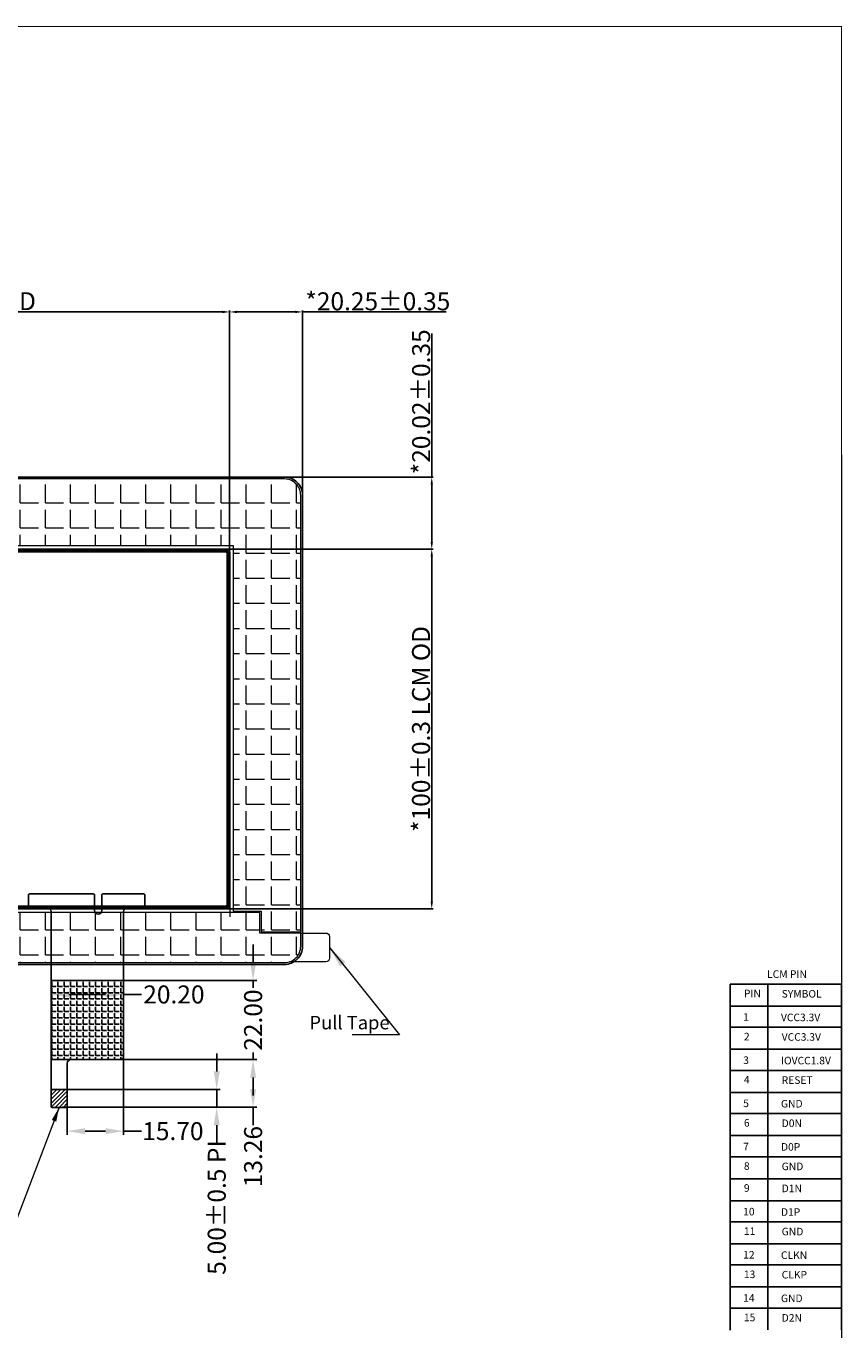
# Model space of a CAD drawing. Units: millimetres. Extents: x 2267 to 5880, y -505 to 1474.
# Drawn here: x 2865 to 3092, y 1111 to 1474 of the extents above; entities that cross this region are included whole.
import ezdxf

# ---------------------------------------------------------------- set-up
doc = ezdxf.new("R2010")
doc.units = ezdxf.units.MM
doc.header["$LTSCALE"] = 3
doc.header["$PDMODE"] = 34
for name, color, linetype in [('DIM', 3, 'Continuous'), ('FPC', 40, 'Continuous'), ('TopOverlay', 6, 'Continuous'), ('上铁框', 5, 'Continuous'), ('下铁框', 150, 'Continuous')]:
    doc.layers.add(name, color=color, linetype=linetype)
for name, color, linetype, lineweight in [('DIM（标注）', 3, 'Continuous', 15), ('sensor', 1, 'Continuous', 13), ('双面胶', 2, 'Continuous', 13)]:
    doc.layers.add(name, color=color, linetype=linetype, lineweight=lineweight)
doc.styles.add('Arial', font='arial.ttf')
doc.styles.add('CASTELLANO', font='arial.ttf')
doc.styles.get("Standard").update_dxf_attribs({"font": 'arial.ttf', "height": 5})
doc.dimstyles.new('ISO-25_WS', dxfattribs={"dimtxt": 4.5, "dimasz": 6, "dimexe": 1.25, "dimexo": 0.625, "dimtad": 1, "dimdsep": 46, "dimtxsty": 'Standard', "dimcen": 2.5, "dimclrd": 256, "dimclre": 256, "dimclrt": 256, "dimadec": 0, "dimazin": 0, "dimtfac": 1, "dimtmove": 0, "dimatfit": 3, "dimfxl": 1, "dimtolj": 1, "dimtzin": 0, "dimlwd": -1, "dimlwe": -1, "dimarcsym": 0})
doc.dimstyles.get("Standard").update_dxf_attribs({"dimtxt": 5, "dimasz": 4, "dimexe": 1.5, "dimexo": 0.1, "dimgap": 0.09, "dimtad": 0, "dimzin": 0, "dimdsep": 46, "dimtxsty": 'Standard', "dimcen": 0.09, "dimclrd": 256, "dimclre": 256, "dimclrt": 256, "dimadec": 0, "dimazin": 0, "dimtfac": 1, "dimtmove": 0, "dimatfit": 3, "dimfxl": 1, "dimtolj": 1, "dimtzin": 0, "dimlwd": -1, "dimlwe": -1, "dimarcsym": 0})
doc.dimstyles.new('STANDARD 03', dxfattribs={"dimscale": 0, "dimtxt": 6, "dimasz": 6, "dimexe": 0.5, "dimexo": 0.1, "dimgap": 0.5, "dimtad": 0, "dimzin": 0, "dimdsep": 46, "dimtxsty": 'Arial', "dimcen": 2, "dimclrd": 256, "dimclrt": 256, "dimadec": 0, "dimazin": 0, "dimtfac": 0.8, "dimtmove": 0, "dimatfit": 3, "dimfxl": 0.8, "dimtolj": 1, "dimtzin": 0, "dimlwd": -1, "dimlwe": -1, "dimarcsym": 0})
doc.dimstyles.new('STANDARD$0', dxfattribs={"dimtxt": 1, "dimasz": 5, "dimexe": 1, "dimexo": 0.1, "dimgap": 0.5, "dimtad": 0, "dimzin": 1, "dimdsep": 46, "dimtxsty": 'Standard', "dimcen": 0.09, "dimclrd": 256, "dimclre": 256, "dimclrt": 256, "dimadec": 0, "dimazin": 2, "dimtfac": 1, "dimtmove": 0, "dimatfit": 3, "dimfxl": 1, "dimtolj": 1, "dimarcsym": 0})

# ---------------------------------------------------------------- blocks, each defined once
blk = doc.blocks.new('A$C7A5A767D')
at = {"layer": '下铁框'}
for p, q in [((162.9, 0.3), (-0.1, 0.3)), ((162.8, 0), (0, 0)), ((23.9, 0.7), (19.9, 0.7)), ((19.9, 0.7), (19.9, 0.3)), ((23.9, 0.7), (23.9, 0.3)), ((83.4, 0.7), (79.4, 0.7)), ((79.4, 0.7), (79.4, 0.3)), ((83.4, 0.7), (83.4, 0.3)), ((142.9, 0.7), (138.9, 0.7)), ((138.9, 0.7), (138.9, 0.3)), ((142.9, 0.7), (142.9, 0.3)), ((-0.7, -0.3), (-0.7, -98.3)), ((-0.4, -0.4), (-0.4, -51.1)), ((163.2, -98.2), (163.2, -0.4)), ((163.5, -98.3), (163.5, -0.3)), ((-1.1, -24.25), (-1.1, -20.25)), ((-1.1, -20.25), (-0.7, -20.25)), ((163.9, -20.25), (163.5, -20.25)), ((163.9, -24.25), (163.9, -20.25)), ((-1.1, -24.25), (-0.7, -24.25)), ((163.9, -24.25), (163.5, -24.25)), ((-0.4, -51.1), (-0.4, -98.2)), ((-0.7, -66.4), (-0.4, -66.4)), ((-0.7, -69.4), (-0.4, -69.4)), ((-1.1, -78.35), (-1.1, -74.35)), ((-1.1, -74.35), (-0.7, -74.35)), ((163.9, -74.35), (163.5, -74.35)), ((163.9, -78.35), (163.9, -74.35)), ((-1.1, -78.35), (-0.7, -78.35)), ((163.9, -78.35), (163.5, -78.35)), ((-0.1, -98.9), (162.9, -98.9)), ((0, -98.6), (162.8, -98.6)), ((22.9, -98.9), (22.9, -99.3)), ((22.9, -99.3), (26.9, -99.3)), ((26.9, -98.9), (26.9, -99.3)), ((52.4, -98.9), (52.4, -99.3)), ((52.4, -99.3), (56.4, -99.3)), ((56.4, -98.9), (56.4, -99.3)), ((66.01, -98.6), (66.01, -98.9)), ((71.61, -98.6), (71.61, -98.9)), ((104.9, -98.9), (104.9, -99.3)), ((104.9, -99.3), (108.9, -99.3)), ((108.9, -98.9), (108.9, -99.3)), ((135.9, -98.9), (135.9, -99.3)), ((135.9, -99.3), (139.9, -99.3)), ((139.9, -98.9), (139.9, -99.3))]:
    blk.add_line(p, q, dxfattribs=at)
for centre, radius, start, end in [((-0.1, -0.3), 0.6, 90, 180), ((0, -0.4), 0.4, 90, 180), ((162.9, -0.3), 0.6, 0, 90), ((162.8, -0.4), 0.4, 0, 90), ((-0.1, -98.3), 0.6, 180, 270), ((0, -98.2), 0.4, 180, 270), ((162.8, -98.2), 0.4, 270, 0), ((162.9, -98.3), 0.6, 270, 0)]:
    blk.add_arc(centre, radius, start, end, dxfattribs=at)
blk = doc.blocks.new('*D16')
at = {"layer": 'Defpoints', "color": 0}
for p in [(2922.09, 1394.22), (2757.09, 1326.32), (2922.09, 1326.06)]:
    blk.add_point(p, dxfattribs=at)
at = {"layer": 'DIM'}
for p, q in [((2757.09, 1326.72), (2757.09, 1394.62)), ((2759.09, 1394.22), (2920.09, 1394.22)), ((2922.09, 1326.46), (2922.09, 1394.62))]:
    blk.add_line(p, q, dxfattribs=at)
for points in [[(2759.09, 1394.55), (2759.09, 1393.88), (2757.09, 1394.22)], [(2920.09, 1394.55), (2920.09, 1393.88), (2922.09, 1394.22)]]:
    blk.add_solid(points, dxfattribs=at)
at = {"layer": 'DIM', "insert": (2839.59, 1397.21), "char_height": 5, "attachment_point": 5, "style": 'Arial'}
blk.add_mtext('\\A1;*165{\\fArial|b0|i0|c134|p34;%%P}0.3 LCM OD', dxfattribs=at)
blk = doc.blocks.new('*D19')
at = {"layer": 'Defpoints', "color": 0}
for p in [(2919.68, 1328.25), (2978.3, 1328.25), (2919.68, 1228.25)]:
    blk.add_point(p, dxfattribs=at)
at = {"layer": 'DIM'}
for p, q in [((2920.08, 1328.25), (2978.7, 1328.25)), ((2978.3, 1230.25), (2978.3, 1326.25)), ((2920.08, 1228.25), (2978.7, 1228.25))]:
    blk.add_line(p, q, dxfattribs=at)
for points in [[(2977.97, 1326.25), (2978.64, 1326.25), (2978.3, 1328.25)], [(2977.97, 1230.25), (2978.64, 1230.25), (2978.3, 1228.25)]]:
    blk.add_solid(points, dxfattribs=at)
at = {"layer": 'DIM', "insert": (2975.32, 1278.25), "char_height": 5, "attachment_point": 5, "rotation": 90, "style": 'Arial'}
blk.add_mtext('\\A1;*100{\\fArial|b0|i0|c134|p34;%%P}0.3 LCM OD', dxfattribs=at)
blk = doc.blocks.new('*D20')
at = {"layer": 'Defpoints', "color": 0}
for p in [(2942.34, 1394.22), (2942.34, 1331.25), (2922.09, 1326.65)]:
    blk.add_point(p, dxfattribs=at)
at = {"layer": 'DIM'}
for p, q in [((2922.09, 1327.05), (2922.09, 1394.62)), ((2924.09, 1394.22), (2940.34, 1394.22)), ((2942.34, 1331.65), (2942.34, 1394.62)), ((2942.34, 1394.22), (2982.27, 1394.22))]:
    blk.add_line(p, q, dxfattribs=at)
for points in [[(2924.09, 1394.55), (2924.09, 1393.88), (2922.09, 1394.22)], [(2940.34, 1394.55), (2940.34, 1393.88), (2942.34, 1394.22)]]:
    blk.add_solid(points, dxfattribs=at)
at = {"layer": 'DIM', "insert": (2963.31, 1397.17), "char_height": 5, "attachment_point": 5, "style": 'Arial'}
blk.add_mtext('\\A1;*20.25{\\fArial|b0|i0|c134|p34;%%P}0.35', dxfattribs=at)
blk = doc.blocks.new('*D17')
at = {"layer": 'Defpoints', "color": 0}
for p in [(2931.09, 1348.27), (2978.3, 1348.27), (2919.68, 1328.25)]:
    blk.add_point(p, dxfattribs=at)
at = {"layer": 'DIM'}
for p, q in [((2978.3, 1348.27), (2978.3, 1388.2)), ((2931.49, 1348.27), (2978.7, 1348.27)), ((2978.3, 1330.25), (2978.3, 1346.27)), ((2920.08, 1328.25), (2978.7, 1328.25))]:
    blk.add_line(p, q, dxfattribs=at)
for points in [[(2977.97, 1346.27), (2978.64, 1346.27), (2978.3, 1348.27)], [(2977.97, 1330.25), (2978.64, 1330.25), (2978.3, 1328.25)]]:
    blk.add_solid(points, dxfattribs=at)
at = {"layer": 'DIM', "insert": (2975.35, 1369.23), "char_height": 5, "attachment_point": 5, "rotation": 90, "style": 'Arial'}
blk.add_mtext('\\A1;*20.02{\\fArial|b0|i0|c134|p34;%%P}0.35', dxfattribs=at)
blk = doc.blocks.new('*D46')
at = {"layer": 'Defpoints', "color": 0}
for p in [(2875.51, 1178.03), (2875.51, 1173.03), (2918.49, 1173.03)]:
    blk.add_point(p, dxfattribs=at)
at = {"layer": 'DIM（标注）', "lineweight": -2}
for p, q in [((2918.49, 1183.03), (2918.49, 1188.03)), ((2875.61, 1178.03), (2919.49, 1178.03)), ((2918.49, 1178.03), (2918.49, 1173.03)), ((2875.61, 1173.03), (2919.49, 1173.03)), ((2918.49, 1168.03), (2918.49, 1163.03))]:
    blk.add_line(p, q, dxfattribs=at)
at = {"layer": 'DIM（标注）'}
for points in [[(2917.66, 1183.03), (2919.33, 1183.03), (2918.49, 1178.03)], [(2917.66, 1168.03), (2919.33, 1168.03), (2918.49, 1173.03)]]:
    blk.add_solid(points, dxfattribs=at)
at = {"layer": 'DIM（标注）', "insert": (2918.49, 1145.15), "char_height": 5, "attachment_point": 5, "rotation": 90}
blk.add_mtext('\\A1;5.00{\\fArial|b0|i0|c134|p34;%%P}0.5 PI', dxfattribs=at)
blk = doc.blocks.new('*D47')
at = {"layer": 'Defpoints', "color": 0}
for p in [(2887.68, 1186.29), (2928.61, 1186.29), (2875.61, 1173.03)]:
    blk.add_point(p, dxfattribs=at)
at = {"layer": 'DIM（标注）', "lineweight": -2}
for p, q in [((2887.78, 1186.29), (2929.61, 1186.29)), ((2928.61, 1181.29), (2928.61, 1178.03)), ((2875.71, 1173.03), (2929.61, 1173.03)), ((2928.61, 1173.03), (2928.61, 1168.03))]:
    blk.add_line(p, q, dxfattribs=at)
at = {"layer": 'DIM（标注）'}
for points in [[(2927.78, 1181.29), (2929.45, 1181.29), (2928.61, 1186.29)], [(2927.78, 1178.03), (2929.45, 1178.03), (2928.61, 1173.03)]]:
    blk.add_solid(points, dxfattribs=at)
at = {"layer": 'DIM（标注）', "insert": (2928.61, 1159.33), "char_height": 5, "attachment_point": 5, "rotation": 90}
blk.add_mtext('\\A1;13.26', dxfattribs=at)
blk = doc.blocks.new('*D48')
at = {"layer": 'Defpoints', "color": 0}
for p in [(2872.4, 1204.42), (2872.4, 1200.1), (2892.6, 1200.1)]:
    blk.add_point(p, dxfattribs=at)
at = {"layer": 'DIM（标注）', "lineweight": -2}
for p, q in [((2872.4, 1200.2), (2872.4, 1205.42)), ((2877.4, 1204.42), (2887.6, 1204.42)), ((2892.6, 1200.2), (2892.6, 1205.42)), ((2892.6, 1204.42), (2897.6, 1204.42))]:
    blk.add_line(p, q, dxfattribs=at)
at = {"layer": 'DIM（标注）'}
for points in [[(2877.4, 1205.25), (2877.4, 1203.58), (2872.4, 1204.42)], [(2887.6, 1205.25), (2887.6, 1203.58), (2892.6, 1204.42)]]:
    blk.add_solid(points, dxfattribs=at)
at = {"layer": 'DIM（标注）', "insert": (2906.58, 1204.42), "char_height": 5, "attachment_point": 5}
blk.add_mtext('\\A1;20.20', dxfattribs=at)
blk = doc.blocks.new('*D49')
at = {"layer": 'Defpoints', "color": 0}
for p in [(2887.76, 1208.29), (2887.76, 1186.29), (2928.61, 1186.29)]:
    blk.add_point(p, dxfattribs=at)
at = {"layer": 'DIM（标注）', "lineweight": -2}
for p, q in [((2928.61, 1213.29), (2928.61, 1218.29)), ((2887.86, 1208.29), (2929.61, 1208.29)), ((2928.61, 1208.29), (2928.61, 1206.26)), ((2887.86, 1186.29), (2929.61, 1186.29)), ((2928.61, 1186.29), (2928.61, 1188.32)), ((2928.61, 1181.29), (2928.61, 1176.29))]:
    blk.add_line(p, q, dxfattribs=at)
at = {"layer": 'DIM（标注）'}
for points in [[(2927.78, 1213.29), (2929.45, 1213.29), (2928.61, 1208.29)], [(2927.78, 1181.29), (2929.45, 1181.29), (2928.61, 1186.29)]]:
    blk.add_solid(points, dxfattribs=at)
at = {"layer": 'DIM（标注）', "insert": (2928.61, 1197.29), "char_height": 5, "attachment_point": 5, "rotation": 90}
blk.add_mtext('\\A1;22.00', dxfattribs=at)
blk = doc.blocks.new('*D50')
at = {"layer": 'Defpoints', "color": 0}
for p in [(2892.6, 1190.99), (2876.9, 1179.26), (2892.6, 1166.41)]:
    blk.add_point(p, dxfattribs=at)
at = {"layer": 'DIM（标注）', "lineweight": -2}
for p, q in [((2892.6, 1190.89), (2892.6, 1165.41)), ((2876.9, 1179.16), (2876.9, 1165.41)), ((2881.9, 1166.41), (2887.6, 1166.41)), ((2892.6, 1166.41), (2897.6, 1166.41))]:
    blk.add_line(p, q, dxfattribs=at)
at = {"layer": 'DIM（标注）'}
for points in [[(2881.9, 1167.24), (2881.9, 1165.58), (2876.9, 1166.41)], [(2887.6, 1167.24), (2887.6, 1165.58), (2892.6, 1166.41)]]:
    blk.add_solid(points, dxfattribs=at)
at = {"layer": 'DIM（标注）', "insert": (2906.3, 1166.41), "char_height": 5, "attachment_point": 5}
blk.add_mtext('\\A1;15.70', dxfattribs=at)

msp = doc.modelspace()

# ---------------------------------------------------------------- hatches: boundary and pattern name
at = {"layer": 'FPC'}
h = msp.add_hatch(dxfattribs=at)
h.set_pattern_fill('ANGLE', color=256, scale=0.25, style=0)
h.set_pattern_definition([(0, (0, 0), (0, 1.74625), [1.27, -0.47625]), (90, (0, 0), (-1.74625, 1e-16), [1.27, -0.47625])])
edge = h.paths.add_edge_path()
edge.add_line((2872.405, 1186.287), (2891.605, 1186.287))
edge.add_arc((2891.605, 1187.287), 1, 270, 360)
edge.add_line((2892.605, 1187.287), (2892.605, 1208.29))
edge.add_line((2892.605, 1208.29), (2872.405, 1208.29))
edge.add_line((2872.405, 1208.29), (2872.405, 1186.287))
h = msp.add_hatch(dxfattribs=at)
h.set_pattern_fill('ANSI31', color=44, scale=0.25, angle=180)
h.set_pattern_definition([(225, (13423.4972, 1757.1441), (0.56126601, -0.56126601), [])])
edge = h.paths.add_edge_path()
edge.add_line((2872.405, 1178.027), (2876.905, 1178.027))
edge.add_line((2876.905, 1178.027), (2876.905, 1173.227))
edge.add_arc((2876.705, 1173.227), 0.2, -90, 0, ccw=False)
edge.add_line((2876.705, 1173.027), (2872.605, 1173.027))
edge.add_arc((2872.605, 1173.227), 0.2, 180, 270, ccw=False)
edge.add_line((2872.405, 1173.227), (2872.405, 1178.027))
at = {"layer": '双面胶'}
h = msp.add_hatch(dxfattribs=at)
h.set_pattern_fill('ANGLE', color=256, style=0)
h.set_pattern_definition([(0, (0, 0), (0, 6.985), [5.08, -1.905]), (90, (0, 0), (-6.985, 4e-16), [5.08, -1.905])])
edge = h.paths.add_edge_path()
edge.add_line((2941.845, 1217.768), (2941.845, 1221.493))
edge.add_line((2941.845, 1221.493), (2930.52, 1221.493))
edge.add_line((2930.52, 1221.493), (2930.52, 1227.248))
edge.add_line((2930.52, 1227.248), (2756.095, 1227.248))
edge.add_line((2756.095, 1227.248), (2756.095, 1328.948))
edge.add_line((2756.095, 1328.948), (2750.821, 1328.948))
edge.add_line((2750.821, 1328.948), (2750.821, 1336.938))
edge.add_line((2750.821, 1336.938), (2740.845, 1336.938))
edge.add_line((2740.845, 1336.938), (2740.845, 1217.768))
edge.add_arc((2745.345, 1217.768), 4.5, 180, 270)
edge.add_line((2745.345, 1213.268), (2937.345, 1213.268))
edge.add_arc((2937.345, 1217.768), 4.5, 270, 360)
edge = h.paths.add_edge_path()
edge.add_line((2941.845, 1221.793), (2941.845, 1343.268))
edge.add_arc((2937.345, 1343.268), 4.5, 0, 90)
edge.add_line((2937.345, 1347.768), (2745.345, 1347.768))
edge.add_arc((2745.345, 1343.268), 4.5, 90, 180)
edge.add_line((2740.845, 1343.268), (2740.845, 1337.238))
edge.add_line((2740.845, 1337.238), (2751.121, 1337.238))
edge.add_line((2751.121, 1337.238), (2751.121, 1329.248))
edge.add_line((2751.121, 1329.248), (2923.095, 1329.248))
edge.add_line((2923.095, 1329.248), (2923.095, 1227.548))
edge.add_line((2923.095, 1227.548), (2930.82, 1227.548))
edge.add_line((2930.82, 1227.548), (2930.82, 1221.793))
edge.add_line((2930.82, 1221.793), (2941.845, 1221.793))

# ---------------------------------------------------------------- linework, layer by layer
for p, q in [((3061.28, 1207.302), (3092.241, 1207.302)), ((3061.28, 1207.302), (3061.28, 1195.302)), ((3071.768, 1195.302), (3071.768, 1207.302)), ((3092.241, 1195.302), (3092.241, 1207.302)), ((3061.28, 1201.188), (3092.241, 1201.188)), ((3092.241, 1195.302), (3061.28, 1195.302)), ((3061.28, 1195.302), (3092.241, 1195.302)), ((3061.28, 1195.302), (3061.28, 1183.302)), ((3071.768, 1183.302), (3071.768, 1195.302)), ((3092.241, 1183.302), (3092.241, 1195.302)), ((3061.28, 1189.188), (3092.241, 1189.188)), ((3092.241, 1183.302), (3061.28, 1183.302)), ((3061.28, 1183.302), (3092.241, 1183.302)), ((3061.28, 1183.302), (3061.28, 1171.302)), ((3071.768, 1171.302), (3071.768, 1183.302)), ((3092.241, 1171.302), (3092.241, 1183.302)), ((3061.28, 1177.188), (3092.241, 1177.188)), ((3092.241, 1171.302), (3061.28, 1171.302)), ((3061.28, 1171.302), (3092.241, 1171.302)), ((3061.28, 1171.302), (3061.28, 1159.302)), ((3071.768, 1159.302), (3071.768, 1171.302)), ((3092.241, 1159.302), (3092.241, 1171.302)), ((3061.28, 1165.188), (3092.241, 1165.188)), ((3092.241, 1159.302), (3061.28, 1159.302)), ((3061.28, 1159.302), (3092.241, 1159.302)), ((3061.28, 1159.302), (3061.28, 1153.188)), ((3071.768, 1153.302), (3071.768, 1159.302)), ((3092.241, 1153.302), (3092.241, 1159.302)), ((3061.28, 1153.188), (3092.241, 1153.188)), ((3061.28, 1153.188), (3061.28, 1141.188)), ((3071.768, 1141.188), (3071.768, 1153.188)), ((3092.241, 1141.188), (3092.241, 1153.188)), ((3061.28, 1147.074), (3092.241, 1147.074)), ((3092.241, 1141.188), (3061.28, 1141.188)), ((3061.28, 1141.188), (3092.241, 1141.188)), ((3061.28, 1141.188), (3061.28, 1129.188)), ((3071.768, 1129.188), (3071.768, 1141.188)), ((3092.241, 1129.188), (3092.241, 1141.188)), ((3061.28, 1135.074), (3092.241, 1135.074)), ((3092.241, 1129.188), (3061.28, 1129.188)), ((3061.28, 1129.188), (3092.241, 1129.188)), ((3061.28, 1129.188), (3061.28, 1117.188)), ((3071.768, 1117.188), (3071.768, 1129.188)), ((3092.241, 1117.188), (3092.241, 1129.188)), ((3061.28, 1123.074), (3092.241, 1123.074)), ((3092.241, 1117.188), (3061.28, 1117.188)), ((3061.28, 1117.188), (3092.241, 1117.188)), ((3061.28, 1117.188), (3061.28, 1111.074)), ((3071.768, 1111.188), (3071.768, 1117.188)), ((3092.241, 1111.188), (3092.241, 1117.188))]:
    msp.add_line(p, q)
at = {"color": 7, "lineweight": 13, "const_width": 0.298}
msp.add_lwpolyline([(2267.153, 926.073), (2267.153, 1473.56), (3092.241, 1473.56), (3092.241, 926.073)], close=True, dxfattribs=at)
at = {"layer": 'DIM（标注）'}
msp.add_lwpolyline([(2922.095, 1230.097), (2922.095, 1225.966)], dxfattribs=at)
msp.add_lwpolyline([(2941.845, 1221.493), (2948.845, 1221.493, -0.4142136), (2949.845, 1220.493), (2949.845, 1214.493, -0.4142136), (2948.845, 1213.493), (2938.748, 1213.493)], format="xyb", dxfattribs=at)
at = {"layer": 'FPC', "color": 8}
msp.add_lwpolyline([(2898.505, 1228.448), (2898.505, 1232.058, 0.4142136), (2898.205, 1232.358), (2886.805, 1232.358, 0.4142136), (2886.505, 1232.058), (2886.505, 1227.758, -1), (2884.505, 1227.758), (2884.505, 1232.058, 0.4142136), (2884.205, 1232.358), (2866.405, 1232.358, 0.4142136), (2866.105, 1232.058), (2866.105, 1228.448), (2871.405, 1228.448, -0.4142136), (2872.405, 1227.448), (2872.405, 1173.227, 0.4142136), (2872.605, 1173.027), (2876.705, 1173.027, 0.4142136), (2876.905, 1173.227), (2876.905, 1185.287, -0.4142136), (2877.905, 1186.287), (2891.605, 1186.287, 0.4142135), (2892.605, 1187.287), (2892.605, 1227.448, -0.4142135), (2893.605, 1228.448), (2898.505, 1228.448)], format="xyb", dxfattribs=at)
at = {"layer": 'FPC'}
msp.add_lwpolyline([(2872.405, 1186.287), (2891.605, 1186.287, 0.4142136), (2892.605, 1187.287), (2892.605, 1208.29), (2872.405, 1208.29)], format="xyb", close=True, dxfattribs=at)
msp.add_lwpolyline([(2892.605, 1208.29), (2872.405, 1208.29)], dxfattribs=at)
at = {"layer": 'FPC', "color": 44}
msp.add_lwpolyline([(2872.405, 1178.027), (2876.905, 1178.027), (2876.905, 1173.227, -0.4142136), (2876.705, 1173.027), (2872.605, 1173.027, -0.4142136), (2872.405, 1173.227)], format="xyb", close=True, dxfattribs=at)
at = {"layer": 'sensor', "color": 0, "linetype": 'Continuous'}
msp.add_line((3092.241, 1354.462), (3092.241, 1020.733), dxfattribs=at)
at = {"layer": 'TopOverlay'}
msp.add_lwpolyline([(2937.345, 1212.768, 0.4142136), (2942.345, 1217.768), (2942.345, 1343.268, 0.4142136), (2937.345, 1348.268), (2745.345, 1348.268, 0.4142136), (2740.345, 1343.268), (2740.345, 1217.768, 0.4142136), (2745.345, 1212.768), (2937.345, 1212.768), (2937.347, 1212.768)], format="xyb", dxfattribs=at)
at = {"layer": '上铁框'}
msp.add_lwpolyline([(2921.295, 1228.248), (2757.895, 1228.248, -0.4142136), (2757.095, 1229.048), (2757.095, 1327.448, -0.4142136), (2757.895, 1328.248), (2921.295, 1328.248, -0.4142136), (2922.095, 1327.448), (2922.095, 1229.048, -0.4142136)], format="xyb", close=True, dxfattribs=at)
at = {"layer": '双面胶'}
for points in [[(2941.845, 1221.793), (2941.845, 1343.268, 0.4142136), (2937.345, 1347.768), (2745.345, 1347.768, 0.4142136), (2740.845, 1343.268), (2740.845, 1337.238), (2751.121, 1337.238), (2751.121, 1329.248), (2923.095, 1329.248), (2923.095, 1227.548), (2930.82, 1227.548), (2930.82, 1221.793)], [(2941.845, 1217.768), (2941.845, 1221.493), (2930.52, 1221.493), (2930.52, 1227.248), (2756.095, 1227.248), (2756.095, 1328.948), (2750.821, 1328.948), (2750.821, 1336.938), (2740.845, 1336.938), (2740.845, 1217.768, 0.4142136), (2745.345, 1213.268), (2937.345, 1213.268, 0.4142136)]]:
    msp.add_lwpolyline(points, format="xyb", close=True, dxfattribs=at)

# ---------------------------------------------------------------- block references
at = {"xscale": -1}
msp.add_blockref('A$C7A5A767D', (2920.995, 1327.548), dxfattribs=at)

# ---------------------------------------------------------------- texts
at = {"style": 'CASTELLANO'}
for s, p in [('LCM PIN', (3071.575, 1209.025)), ('PIN', (3065.128, 1203.659)), ('SYMBOL', (3075.636, 1203.549)), ('1', (3064.922, 1197.089)), ('VCC3.3V', (3075.43, 1196.979)), ('2', (3065.128, 1191.659)), ('VCC3.3V', (3075.636, 1191.549)), ('3', (3064.922, 1185.089)), ('IOVCC1.8V', (3075.43, 1184.979)), ('4', (3065.128, 1179.659)), ('RESET', (3075.636, 1179.549)), ('5', (3064.922, 1173.089)), ('GND', (3075.43, 1172.979)), ('6', (3065.128, 1167.659)), ('D0N', (3075.636, 1167.549)), ('7', (3064.922, 1161.089)), ('D0P', (3075.43, 1160.979)), ('8', (3065.128, 1155.659)), ('GND', (3075.636, 1155.549)), ('9', (3065.128, 1149.546)), ('D1N', (3075.636, 1149.435)), ('10', (3064.922, 1142.975)), ('D1P', (3075.43, 1142.865)), ('11', (3065.128, 1137.546)), ('GND', (3075.636, 1137.435)), ('12', (3064.922, 1130.975)), ('CLKN', (3075.43, 1130.865)), ('13', (3065.128, 1125.546)), ('CLKP', (3075.636, 1125.435)), ('14', (3064.922, 1118.975)), ('GND', (3075.43, 1118.865)), ('15', (3065.128, 1113.546)), ('D2N', (3075.636, 1113.435))]:
    msp.add_text(s, height=2.1, dxfattribs=at).set_placement(p)
at = {"layer": 'DIM（标注）', "insert": (2944.272, 1198.464), "char_height": 3.7435, "width": 30.88369, "attachment_point": 1, "style": 'Arial'}
msp.add_mtext('Pull Tape\\P', dxfattribs=at)

# ---------------------------------------------------------------- dimensions: what is measured, and where the dimension line sits
at = {"layer": 'DIM'}
for base, p1, p2, text, picture, middle in [((2922.095, 1394.217), (2757.095, 1326.323), (2922.095, 1326.061), '*<>{\\fArial|b0|i0|c134|p34;%%P}0.3 LCM OD', '*D16', (2839.595, 1397.205)), ((2942.345, 1394.217), (2922.095, 1326.655), (2942.345, 1331.252), '*<>{\\fArial|b0|i0|c134|p34;%%P}0.35', '*D20', (2963.309, 1397.171))]:
    dim = msp.add_linear_dim(base=base, p1=p1, p2=p2, text=text, dimstyle='ISO-25_WS', override={"dimtxt": 5, "dimasz": 2, "dimexe": 0.4, "dimexo": 0.4, "dimgap": 0.4, "dimtxsty": 'Arial'}, dxfattribs=at)
    dim.commit()
    dim.dimension.update_dxf_attribs({"geometry": picture, "text_midpoint": middle})
for base, p1, p2, text, picture, middle in [((2978.305, 1348.268), (2919.684, 1328.248), (2931.093, 1348.268), '*<>{\\fArial|b0|i0|c134|p34;%%P}0.35', '*D17', (2975.35, 1369.232)), ((2978.305, 1328.248), (2919.684, 1228.248), (2919.684, 1328.248), '*<>{\\fArial|b0|i0|c134|p34;%%P}0.3 LCM OD', '*D19', (2975.316, 1278.248))]:
    dim = msp.add_linear_dim(base=base, p1=p1, p2=p2, angle=90, text=text, dimstyle='ISO-25_WS', override={"dimtxt": 5, "dimasz": 2, "dimexe": 0.4, "dimexo": 0.4, "dimgap": 0.4, "dimtxsty": 'Arial'}, dxfattribs=at)
    dim.commit()
    dim.dimension.update_dxf_attribs({"geometry": picture, "text_midpoint": middle})
at = {"layer": 'DIM（标注）'}
dim = msp.add_linear_dim(base=(2928.614, 1186.287), p1=(2887.76, 1208.29), p2=(2887.76, 1186.287), angle=90, dimstyle='STANDARD$0', override={"dimarcsym": 1}, dxfattribs=at)
dim.commit()
dim.dimension.update_dxf_attribs({"geometry": '*D49', "text_midpoint": (2928.614, 1197.289)})
dim = msp.add_linear_dim(base=(2872.405, 1204.415), p1=(2892.605, 1200.101), p2=(2872.405, 1200.101), dimstyle='STANDARD$0', override={"dimarcsym": 1}, dxfattribs=at)
dim.commit()
dim.dimension.update_dxf_attribs({"geometry": '*D48', "text_midpoint": (2906.575, 1204.415), "dimtype": 160})
dim = msp.add_linear_dim(base=(2892.605, 1166.411), p1=(2876.905, 1179.257), p2=(2892.605, 1190.994), dimstyle='STANDARD$0', override={"dimarcsym": 1}, dxfattribs=at)
dim.commit()
dim.dimension.update_dxf_attribs({"geometry": '*D50', "text_midpoint": (2906.297, 1166.411)})
dim = msp.add_linear_dim(base=(2918.495, 1173.027), p1=(2875.511, 1178.027), p2=(2875.511, 1173.027), angle=90, text='<>{\\fArial|b0|i0|c134|p34;%%P}0.5 PI', dimstyle='STANDARD$0', override={"dimarcsym": 1}, dxfattribs=at)
dim.commit()
dim.dimension.update_dxf_attribs({"geometry": '*D46', "text_midpoint": (2918.495, 1145.147), "dimtype": 160})
dim = msp.add_linear_dim(base=(2928.614, 1186.287), p1=(2875.611, 1173.027), p2=(2887.684, 1186.287), angle=90, dimstyle='STANDARD$0', override={"dimarcsym": 1}, dxfattribs=at)
dim.commit()
dim.dimension.update_dxf_attribs({"geometry": '*D47', "text_midpoint": (2928.614, 1159.328), "dimtype": 160})

# ---------------------------------------------------------------- leaders
msp.add_leader([(2949.845, 1217.493), (2969.299, 1193.161), (2956.137, 1193.161)], dimstyle='STANDARD 03', override={"dimscale": 1}, dxfattribs=at)
at = {"layer": 'DIM（标注）', "lineweight": 0}
msp.add_leader([(2874.655, 1173.027), (2859.64, 1133.497)], dimstyle='Standard', override={"dimtxsty": 'Arial'}, dxfattribs=at)

doc.saveas('drawing.dxf')
